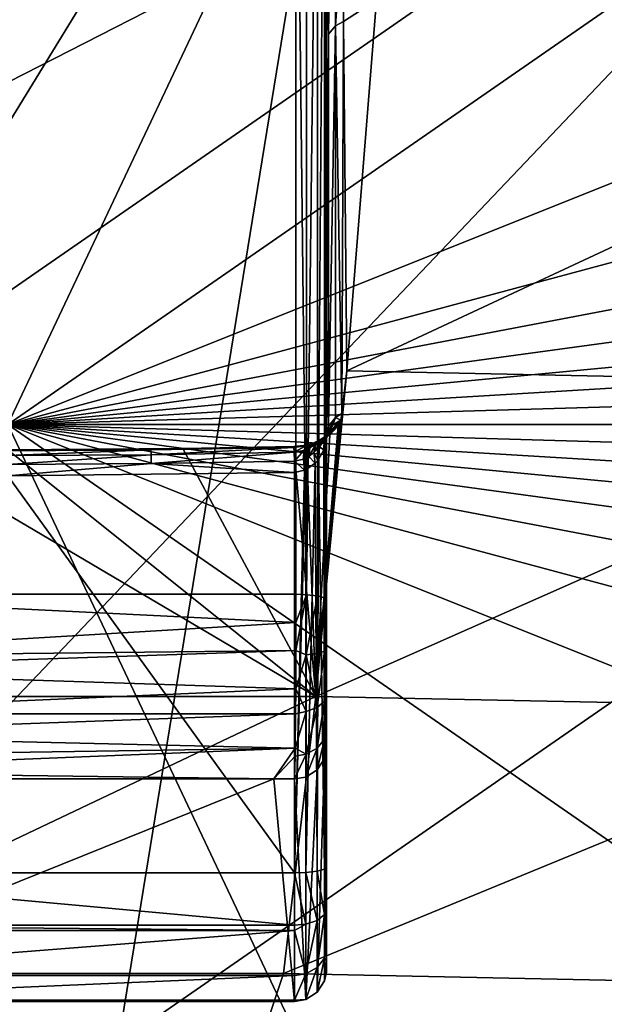
# Model space of a CAD drawing. Extents: x -47 to 47, y -53.3 to 14.5.
# Drawn here: x 0.1 to 3.7, y -43 to -36.9 of the extents above; entities that cross this region are included whole.
import ezdxf

# ---------------------------------------------------------------- set-up
doc = ezdxf.new("R2010")
doc.units = 0
doc.header["$MEASUREMENT"] = 0
doc.layers.add('L1', color=7, linetype='Continuous')
doc.layers.add('L2', color=7, linetype='Continuous')

msp = doc.modelspace()

# ---------------------------------------------------------------- linework, layer by layer
at = {"layer": 'L1', "color": 250}
for points in [[(0, -39.39675, 199.6684), (3.534396, -31.90936, 157.6769), (-3.534396, -31.90936, 157.6769)], [(0, -39.39675, 199.6684), (10.50678, -32.1136, 158.8223), (3.534396, -31.90936, 157.6769)], [(17.19256, -32.5165, 161.0819), (10.50678, -32.1136, 158.8223), (0, -39.39675, 199.6684)], [(0, -39.39675, 199.6684), (23.40938, -33.10708, 164.394), (17.19256, -32.5165, 161.0819)], [(0, -39.39675, 199.6684), (28.98765, -33.86922, 168.6684), (23.40938, -33.10708, 164.394)], [(33.77521, -34.78214, 173.7883), (28.98765, -33.86922, 168.6684), (0, -39.39675, 199.6684)], [(2.055923, -34.20742, 157.1688), (2.056367, -36.89421, 159.9099), (2.0131, -36.94501, 159.8647)], [(2.055923, -34.20742, 157.1688), (2.0131, -36.94501, 159.8647), (2.016896, -34.2776, 157.1544)], [(2.055923, -34.20742, 157.1688), (2.11719, -35.99676, 158.9966), (2.056367, -36.89421, 159.9099)], [(2.016896, -34.2776, 157.1544), (2.0131, -36.94501, 159.8647), (2, -36.66205, 159.4443)], [(2, -42.52725, 162.2468), (2, -35.12098, 157.0032), (2, -34.3759, 157.1361)], [(2, -34.3759, 157.1361), (2, -36.66205, 159.4443), (2, -42.52725, 162.2468)], [(1.80786, -40.46412, 152.7887), (-1.80786, -40.46412, 152.7887), (1.80786, -34.55729, 153.8419)], [(1.80786, -34.55729, 153.8419), (-1.80786, -40.46412, 152.7887), (-1.80786, -34.55729, 153.8419)], [(1.874907, -40.46665, 152.8028), (1.80786, -40.46412, 152.7887), (1.80786, -34.55729, 153.8419)], [(1.80786, -34.55729, 153.8419), (1.874907, -34.55981, 153.8561), (1.874907, -40.46665, 152.8028)], [(1.874907, -40.46665, 152.8028), (1.874907, -34.55981, 153.8561), (1.944174, -34.56803, 153.9022)], [(1.874907, -40.46665, 152.8028), (1.944174, -34.56803, 153.9022), (1.944174, -40.47487, 152.8489)], [(1.944174, -40.47487, 152.8489), (1.944174, -34.56803, 153.9022), (1.988243, -34.58051, 153.9721)], [(1.944174, -40.47487, 152.8489), (1.988243, -34.58051, 153.9721), (1.988243, -40.48734, 152.9189)], [(1.988243, -40.48734, 152.9189), (1.988243, -34.58051, 153.9721), (2, -34.59237, 154.0386)], [(1.988243, -40.48734, 152.9189), (2, -34.59237, 154.0386), (2, -40.4992, 152.9854)], [(2, -34.59237, 154.0386), (2, -35.12098, 157.0032), (2, -40.4992, 152.9854)], [(0, -39.39675, 199.6684), (37.64148, -35.82093, 179.6142), (33.77521, -34.78214, 173.7883)], [(2, -42.52725, 162.2468), (2, -42.76462, 161.9484), (2, -35.12098, 157.0032)], [(2, -35.12098, 157.0032), (2, -42.76462, 161.9484), (2, -42.83787, 161.6155)], [(2, -35.12098, 157.0032), (2, -42.83787, 161.6155), (2, -42.82531, 161.4735)], [(2, -40.4992, 152.9854), (2, -35.12098, 157.0032), (2, -42.82531, 161.4735)], [(0, -39.39675, 199.6684), (40.48098, -36.95727, 185.9871), (37.64148, -35.82093, 179.6142)], [(2.056367, -36.89421, 159.9099), (2.11719, -35.99676, 158.9966), (2.10604, -36.86632, 159.9348)], [(2.11719, -35.99676, 158.9966), (2.313551, -36.73212, 159.7949), (2.10604, -36.86632, 159.9348)], [(2, -42.52725, 162.2468), (2, -36.66205, 159.4443), (2, -38.75194, 161.9321)], [(2.0131, -36.94501, 159.8647), (2, -38.75194, 161.9321), (2, -36.66205, 159.4443)], [(2.10604, -36.86632, 159.9348), (2.313551, -36.73212, 159.7949), (2.127567, -39.06079, 162.6233)], [(2.313551, -36.73212, 159.7949), (6.909365, -36.82641, 160.3237), (2.127567, -39.06079, 162.6233)], [(2.127567, -39.06079, 162.6233), (6.909365, -36.82641, 160.3237), (6.353928, -39.14751, 163.1096)], [(2.056367, -36.89421, 159.9099), (2.013279, -39.40768, 162.9273), (2.0131, -36.94501, 159.8647)], [(2.056367, -36.89421, 159.9099), (2.056717, -39.35275, 162.9671), (2.013279, -39.40768, 162.9273)], [(2.056367, -36.89421, 159.9099), (2.10604, -36.86632, 159.9348), (2.095632, -39.3276, 162.9854)], [(2.095632, -39.3276, 162.9854), (2.056717, -39.35275, 162.9671), (2.056367, -36.89421, 159.9099)], [(2.10604, -36.86632, 159.9348), (2.127567, -39.06079, 162.6233), (2.095632, -39.3276, 162.9854)], [(42.21626, -38.16014, 192.7331), (40.48098, -36.95727, 185.9871), (0, -39.39675, 199.6684)], [(2.0131, -36.94501, 159.8647), (2.013279, -39.40768, 162.9273), (2, -38.75194, 161.9321)], [(42.8, -39.39675, 199.6684), (42.21626, -38.16014, 192.7331), (0, -39.39675, 199.6684)], [(2, -42.52725, 162.2468), (2, -38.75194, 161.9321), (2, -42.17816, 162.4015)], [(2, -42.17816, 162.4015), (2, -38.75194, 161.9321), (2, -39.46568, 162.8852)], [(2.013279, -39.40768, 162.9273), (2, -39.46568, 162.8852), (2, -38.75194, 161.9321)], [(2.095632, -39.3276, 162.9854), (2.127567, -39.06079, 162.6233), (1.93238, -41.10533, 165.6628)], [(2.127567, -39.06079, 162.6233), (6.353928, -39.14751, 163.1096), (1.93238, -41.10533, 165.6628)], [(1.93238, -41.10533, 165.6628), (6.353928, -39.14751, 163.1096), (5.771006, -41.18409, 166.1045)], [(1.93238, -41.10533, 165.6628), (2.08895, -39.37013, 163.0439), (2.095632, -39.3276, 162.9854)], [(2.08895, -39.37013, 163.0439), (2.056717, -39.35275, 162.9671), (2.095632, -39.3276, 162.9854)], [(-3.534396, -46.88414, 241.6599), (3.534396, -46.88414, 241.6599), (0, -39.39675, 199.6684)], [(42.8, -39.39675, 199.6684), (0, -39.39675, 199.6684), (42.21626, -40.63336, 206.6037)], [(33.77521, -44.01136, 225.5485), (37.64148, -42.97257, 219.7227), (0, -39.39675, 199.6684)], [(0, -39.39675, 199.6684), (37.64148, -42.97257, 219.7227), (40.48098, -41.83623, 213.3498)], [(0, -39.39675, 199.6684), (40.48098, -41.83623, 213.3498), (42.21626, -40.63336, 206.6037)], [(17.19256, -46.277, 238.2549), (23.40938, -45.68642, 234.9428), (0, -39.39675, 199.6684)], [(0, -39.39675, 199.6684), (23.40938, -45.68642, 234.9428), (28.98765, -44.92428, 230.6685)], [(0, -39.39675, 199.6684), (28.98765, -44.92428, 230.6685), (33.77521, -44.01136, 225.5485)], [(0, -39.39675, 199.6684), (3.534396, -46.88414, 241.6599), (10.50678, -46.6799, 240.5145)], [(0, -39.39675, 199.6684), (10.50678, -46.6799, 240.5145), (17.19256, -46.277, 238.2549)], [(1.93238, -41.10533, 165.6628), (2.086405, -39.37746, 163.0539), (2.08895, -39.37013, 163.0439)], [(2.072577, -39.40553, 163.0923), (2.086405, -39.37746, 163.0539), (1.93238, -41.10533, 165.6628)], [(2.039141, -39.40037, 163.0102), (2.003693, -39.45086, 162.9651), (2.056717, -39.35275, 162.9671)], [(2.056717, -39.35275, 162.9671), (2.003693, -39.45086, 162.9651), (2.013279, -39.40768, 162.9273)], [(2.057425, -39.41515, 163.0915), (2.012071, -39.445, 163.0473), (2.086405, -39.37746, 163.0539)], [(2.086405, -39.37746, 163.0539), (2.012071, -39.445, 163.0473), (2.039141, -39.40037, 163.0102)], [(2.08895, -39.37013, 163.0439), (2.039141, -39.40037, 163.0102), (2.056717, -39.35275, 162.9671)], [(2.086405, -39.37746, 163.0539), (2.039141, -39.40037, 163.0102), (2.08895, -39.37013, 163.0439)], [(2.086405, -39.37746, 163.0539), (2.072577, -39.40553, 163.0923), (2.057425, -39.41515, 163.0915)], [(1.93238, -41.10533, 165.6628), (2.021503, -39.46156, 163.1682), (2.072577, -39.40553, 163.0923)], [(1.960087, -39.49315, 163.1603), (1.932958, -39.5222, 163.1027), (2.012199, -39.45788, 163.1311)], [(2.012199, -39.45788, 163.1311), (1.932958, -39.5222, 163.1027), (1.975491, -39.48704, 163.0791)], [(2.012199, -39.45788, 163.1311), (2.021503, -39.46156, 163.1682), (1.952991, -39.50187, 163.2218)], [(2.012199, -39.45788, 163.1311), (1.952991, -39.50187, 163.2218), (1.960087, -39.49315, 163.1603)], [(1.975491, -39.48704, 163.0791), (1.955884, -39.5377, 163.0254), (2.012071, -39.445, 163.0473)], [(2.012071, -39.445, 163.0473), (1.955884, -39.5377, 163.0254), (1.984206, -39.49515, 162.9968)], [(2.012199, -39.45788, 163.1311), (1.975491, -39.48704, 163.0791), (2.057425, -39.41515, 163.0915)], [(2.057425, -39.41515, 163.0915), (1.975491, -39.48704, 163.0791), (2.012071, -39.445, 163.0473)], [(2.012071, -39.445, 163.0473), (1.984206, -39.49515, 162.9968), (2.039141, -39.40037, 163.0102)], [(2.039141, -39.40037, 163.0102), (1.984206, -39.49515, 162.9968), (2.003693, -39.45086, 162.9651)], [(1.995754, -39.51213, 162.9185), (2.003693, -39.45086, 162.9651), (1.984206, -39.49515, 162.9968)], [(1.998829, -39.49013, 162.9028), (2.003693, -39.45086, 162.9651), (1.995754, -39.51213, 162.9185)], [(2, -39.46568, 162.8852), (2.013279, -39.40768, 162.9273), (1.998829, -39.49013, 162.9028)], [(1.998829, -39.49013, 162.9028), (2.013279, -39.40768, 162.9273), (2.003693, -39.45086, 162.9651)], [(2.057425, -39.41515, 163.0915), (2.021503, -39.46156, 163.1682), (2.012199, -39.45788, 163.1311)], [(2.057425, -39.41515, 163.0915), (2.072577, -39.40553, 163.0923), (2.021503, -39.46156, 163.1682)], [(1.869114, -39.53077, 163.1861), (1.857866, -39.56042, 163.1237), (1.915133, -39.51515, 163.1763)], [(1.915133, -39.51515, 163.1763), (1.857866, -39.56042, 163.1237), (1.895978, -39.54444, 163.1157)], [(1.915133, -39.51515, 163.1763), (1.952991, -39.50187, 163.2218), (1.869114, -39.53077, 163.1861)], [(1.869114, -39.53077, 163.1861), (1.952991, -39.50187, 163.2218), (1.873482, -39.52666, 163.2535)], [(1.873482, -39.52666, 163.2535), (1.952991, -39.50187, 163.2218), (1.93238, -41.10533, 165.6628)], [(1.915133, -39.51515, 163.1763), (1.895978, -39.54444, 163.1157), (1.960087, -39.49315, 163.1603)], [(1.960087, -39.49315, 163.1603), (1.895978, -39.54444, 163.1157), (1.932958, -39.5222, 163.1027)], [(1.960087, -39.49315, 163.1603), (1.952991, -39.50187, 163.2218), (1.915133, -39.51515, 163.1763)], [(1.932958, -39.5222, 163.1027), (1.920969, -39.57408, 163.0479), (1.975491, -39.48704, 163.0791)], [(1.975491, -39.48704, 163.0791), (1.920969, -39.57408, 163.0479), (1.955884, -39.5377, 163.0254)], [(1.93238, -41.10533, 165.6628), (1.952991, -39.50187, 163.2218), (2.021503, -39.46156, 163.1682)], [(1.983059, -39.55723, 162.9507), (1.984206, -39.49515, 162.9968), (1.955884, -39.5377, 163.0254)], [(1.995754, -39.51213, 162.9185), (1.984206, -39.49515, 162.9968), (1.983059, -39.55723, 162.9507)], [(1.988145, -42.19007, 162.4683), (1.995754, -39.51213, 162.9185), (1.983059, -39.55723, 162.9507)], [(2, -42.17816, 162.4015), (1.995754, -39.51213, 162.9185), (1.988145, -42.19007, 162.4683)], [(2, -42.17816, 162.4015), (1.998829, -39.49013, 162.9028), (1.995754, -39.51213, 162.9185)], [(2, -39.46568, 162.8852), (1.998829, -39.49013, 162.9028), (2, -42.17816, 162.4015)], [(1.93238, -41.10533, 165.6628), (-1.93238, -41.10533, 165.6628), (-0.697745, -39.55313, 163.2596)], [(-0.697745, -39.55313, 163.2596), (0, -39.55628, 163.2591), (1.93238, -41.10533, 165.6628)], [(0.89793, -39.55733, 163.1876), (1.097659, -39.54848, 163.2605), (0, -39.55628, 163.2591)], [(1.93238, -41.10533, 165.6628), (0, -39.55628, 163.2591), (1.097659, -39.54848, 163.2605)], [(0, -39.55628, 163.2591), (0, -39.56256, 163.1866), (0.89793, -39.55733, 163.1876)], [(0.89793, -39.55733, 163.1876), (0, -39.56256, 163.1866), (0, -39.5927, 163.1234)], [(0.89793, -39.55733, 163.1876), (0, -39.5927, 163.1234), (0.898412, -39.58746, 163.1244)], [(0.898412, -39.58746, 163.1244), (1.79573, -39.54164, 163.1905), (0.89793, -39.55733, 163.1876)], [(0.89793, -39.55733, 163.1876), (1.79573, -39.54164, 163.1905), (1.097659, -39.54848, 163.2605)], [(0.898412, -39.58746, 163.1244), (1.796694, -39.57172, 163.1273), (1.79573, -39.54164, 163.1905)], [(0.899166, -39.64299, 163.0719), (1.796694, -39.57172, 163.1273), (0.898412, -39.58746, 163.1244)], [(0.899166, -39.64299, 163.0719), (1.798204, -39.62721, 163.0747), (1.796694, -39.57172, 163.1273)], [(1.79573, -39.54164, 163.1905), (1.795285, -39.5354, 163.2628), (1.097659, -39.54848, 163.2605)], [(1.93238, -41.10533, 165.6628), (1.097659, -39.54848, 163.2605), (1.795285, -39.5354, 163.2628)], [(1.869114, -39.53077, 163.1861), (1.873482, -39.52666, 163.2535), (1.795285, -39.5354, 163.2628)], [(1.795285, -39.5354, 163.2628), (1.873482, -39.52666, 163.2535), (1.93238, -41.10533, 165.6628)], [(1.795285, -39.5354, 163.2628), (1.79573, -39.54164, 163.1905), (1.869114, -39.53077, 163.1861)], [(1.79573, -39.54164, 163.1905), (1.796694, -39.57172, 163.1273), (1.869114, -39.53077, 163.1861)], [(1.869114, -39.53077, 163.1861), (1.796694, -39.57172, 163.1273), (1.857866, -39.56042, 163.1237)], [(1.796694, -39.57172, 163.1273), (1.798204, -39.62721, 163.0747), (1.857866, -39.56042, 163.1237)], [(1.857866, -39.56042, 163.1237), (1.798204, -39.62721, 163.0747), (1.854994, -39.6148, 163.0701)], [(1.857866, -39.56042, 163.1237), (1.854994, -39.6148, 163.0701), (1.895978, -39.54444, 163.1157)], [(1.895978, -39.54444, 163.1157), (1.854994, -39.6148, 163.0701), (1.889121, -39.59758, 163.0613)], [(1.895978, -39.54444, 163.1157), (1.889121, -39.59758, 163.0613), (1.932958, -39.5222, 163.1027)], [(1.932958, -39.5222, 163.1027), (1.889121, -39.59758, 163.0613), (1.920969, -39.57408, 163.0479)], [(1.929304, -39.64042, 163.009), (1.920969, -39.57408, 163.0479), (1.889121, -39.59758, 163.0613)], [(1.944613, -39.62358, 162.9973), (1.955884, -39.5377, 163.0254), (1.920969, -39.57408, 163.0479)], [(1.944613, -39.62358, 162.9973), (1.920969, -39.57408, 163.0479), (1.929304, -39.64042, 163.009)], [(1.950053, -39.6167, 162.9925), (1.955884, -39.5377, 163.0254), (1.944613, -39.62358, 162.9973)], [(1.983059, -39.55723, 162.9507), (1.955884, -39.5377, 163.0254), (1.950053, -39.6167, 162.9925)], [(1.988145, -42.19007, 162.4683), (1.983059, -39.55723, 162.9507), (1.950053, -39.6167, 162.9925)], [(0.898412, -39.58746, 163.1244), (0, -39.5927, 163.1234), (0, -39.64825, 163.0709)], [(0.898412, -39.58746, 163.1244), (0, -39.64825, 163.0709), (0.899166, -39.64299, 163.0719)], [(0.899166, -39.64299, 163.0719), (0, -39.64825, 163.0709), (0, -39.72025, 163.0429)], [(0.899166, -39.64299, 163.0719), (0, -39.72025, 163.0429), (1.8, -39.69931, 163.0467)], [(1.8, -39.69931, 163.0467), (1.798204, -39.62721, 163.0747), (0.899166, -39.64299, 163.0719)], [(1.862495, -39.68525, 163.039), (1.854994, -39.6148, 163.0701), (1.798204, -39.62721, 163.0747)], [(1.862495, -39.68525, 163.039), (1.798204, -39.62721, 163.0747), (1.8, -39.69931, 163.0467)], [(1.870473, -39.68175, 163.0368), (1.889121, -39.59758, 163.0613), (1.854994, -39.6148, 163.0701)], [(1.870473, -39.68175, 163.0368), (1.854994, -39.6148, 163.0701), (1.862495, -39.68525, 163.039)], [(1.942095, -42.20287, 162.5401), (1.929304, -39.64042, 163.009), (1.869626, -42.21107, 162.5861)], [(1.869626, -42.21107, 162.5861), (1.929304, -39.64042, 163.009), (1.870473, -39.68175, 163.0368)], [(1.929304, -39.64042, 163.009), (1.889121, -39.59758, 163.0613), (1.870473, -39.68175, 163.0368)], [(1.942095, -42.20287, 162.5401), (1.944613, -39.62358, 162.9973), (1.929304, -39.64042, 163.009)], [(1.988145, -42.19007, 162.4683), (1.950053, -39.6167, 162.9925), (1.942095, -42.20287, 162.5401)], [(1.942095, -42.20287, 162.5401), (1.950053, -39.6167, 162.9925), (1.944613, -39.62358, 162.9973)], [(1.8, -42.21327, 162.5984), (1.8, -39.69931, 163.0467), (0, -39.72025, 163.0429)], [(1.869626, -42.21107, 162.5861), (1.870473, -39.68175, 163.0368), (1.8, -42.21327, 162.5984)], [(1.8, -42.21327, 162.5984), (1.870473, -39.68175, 163.0368), (1.862495, -39.68525, 163.039)], [(1.8, -42.21327, 162.5984), (1.862495, -39.68525, 163.039), (1.8, -39.69931, 163.0467)], [(1.8, -42.21327, 162.5984), (0, -39.72025, 163.0429), (-1.8, -42.21327, 162.5984)], [(-1.80786, -40.46412, 152.7887), (1.80786, -40.46412, 152.7887), (1.807739, -40.64089, 152.7731)], [(-1.80786, -40.46412, 152.7887), (1.807739, -40.64089, 152.7731), (-1.807264, -40.85672, 152.797)], [(1.874907, -40.46665, 152.8028), (1.872733, -40.84469, 152.8083), (1.807376, -40.81782, 152.7892)], [(1.874907, -40.46665, 152.8028), (1.807376, -40.81782, 152.7892), (1.807739, -40.64089, 152.7731)], [(1.807739, -40.64089, 152.7731), (1.80786, -40.46412, 152.7887), (1.874907, -40.46665, 152.8028)], [(1.944174, -40.47487, 152.8489), (1.872733, -40.84469, 152.8083), (1.874907, -40.46665, 152.8028)], [(1.941423, -40.83535, 152.8522), (1.872733, -40.84469, 152.8083), (1.944174, -40.47487, 152.8489)], [(1.944174, -40.47487, 152.8489), (1.988243, -40.48734, 152.9189), (1.941423, -40.83535, 152.8522)], [(1.941423, -40.83535, 152.8522), (1.988243, -40.48734, 152.9189), (1.986308, -40.82105, 152.9194)], [(2, -40.64178, 152.9729), (1.986308, -40.82105, 152.9194), (1.988243, -40.48734, 152.9189)], [(2, -40.64178, 152.9729), (1.988243, -40.48734, 152.9189), (2, -40.4992, 152.9854)], [(2, -40.4992, 152.9854), (2, -42.82531, 161.4735), (2, -40.64178, 152.9729)], [(-1.807264, -40.85672, 152.797), (1.807739, -40.64089, 152.7731), (1.807376, -40.81782, 152.7892)], [(2, -40.9738, 153.046), (1.986308, -40.82105, 152.9194), (2, -40.64178, 152.9729)], [(2, -40.64178, 152.9729), (2, -42.82531, 161.4735), (2, -40.9738, 153.046)], [(-1.807264, -40.85672, 152.797), (1.807376, -40.81782, 152.7892), (-1.806985, -40.9388, 152.819)], [(-1.806985, -40.9388, 152.819), (1.807376, -40.81782, 152.7892), (1.806472, -41.05785, 152.8649)], [(1.872733, -40.84469, 152.8083), (1.806472, -41.05785, 152.8649), (1.807376, -40.81782, 152.7892)], [(1.872733, -40.84469, 152.8083), (1.872733, -41.20023, 152.9617), (1.806472, -41.05785, 152.8649)], [(1.872733, -40.84469, 152.8083), (1.941423, -40.83535, 152.8522), (1.941423, -41.17471, 152.9986)], [(1.941423, -41.17471, 152.9986), (1.872733, -41.20023, 152.9617), (1.872733, -40.84469, 152.8083)], [(1.941423, -40.83535, 152.8522), (1.986308, -40.82105, 152.9194), (1.941423, -41.17471, 152.9986)], [(1.941423, -41.17471, 152.9986), (1.986308, -40.82105, 152.9194), (1.986308, -41.13565, 153.0551)], [(2, -40.9738, 153.046), (1.986308, -41.13565, 153.0551), (1.986308, -40.82105, 152.9194)], [(-1.806985, -40.9388, 152.819), (1.806472, -41.05785, 152.8649), (-1.805559, -41.21571, 152.9559)], [(2, -41.09429, 153.1149), (1.986308, -41.13565, 153.0551), (2, -40.9738, 153.046)], [(2, -40.9738, 153.046), (2, -42.82531, 161.4735), (2, -41.09429, 153.1149)], [(-1.805559, -41.21571, 152.9559), (1.806472, -41.05785, 152.8649), (1.80556, -41.21556, 152.9557)], [(1.872733, -41.20023, 152.9617), (1.80556, -41.21556, 152.9557), (1.806472, -41.05785, 152.8649)], [(1.93238, -41.10533, 165.6628), (-1.729809, -42.84667, 168.8852), (-1.93238, -41.10533, 165.6628)], [(1.729809, -42.84667, 168.8852), (-1.729809, -42.84667, 168.8852), (1.93238, -41.10533, 165.6628)], [(1.93238, -41.10533, 165.6628), (5.771006, -41.18409, 166.1045), (1.729809, -42.84667, 168.8852)], [(2, -41.27252, 153.2838), (1.986308, -41.3738, 153.3014), (2, -41.09429, 153.1149)], [(2, -41.09429, 153.1149), (1.986308, -41.3738, 153.3014), (1.986308, -41.13565, 153.0551)], [(2, -41.09429, 153.1149), (2, -42.82531, 161.4735), (2, -41.42732, 153.6332)], [(2, -41.09429, 153.1149), (2, -41.42732, 153.6332), (2, -41.27252, 153.2838)], [(1.729809, -42.84667, 168.8852), (5.771006, -41.18409, 166.1045), (5.166033, -42.91717, 169.2806)], [(1.941423, -41.43159, 153.2643), (1.872733, -41.46935, 153.24), (1.941423, -41.17471, 152.9986)], [(1.941423, -41.17471, 152.9986), (1.872733, -41.46935, 153.24), (1.872733, -41.20023, 152.9617)], [(1.941423, -41.17471, 152.9986), (1.986308, -41.13565, 153.0551), (1.941423, -41.43159, 153.2643)], [(1.941423, -41.43159, 153.2643), (1.986308, -41.13565, 153.0551), (1.986308, -41.3738, 153.3014)], [(-1.805559, -41.21571, 152.9559), (1.80556, -41.21556, 152.9557), (-1.804524, -41.34743, 153.0669)], [(-1.804524, -41.34743, 153.0669), (1.80556, -41.21556, 152.9557), (1.803666, -41.43165, 153.1628)], [(1.872733, -41.46935, 153.24), (1.803666, -41.43165, 153.1628), (1.872733, -41.20023, 152.9617)], [(1.872733, -41.20023, 152.9617), (1.803666, -41.43165, 153.1628), (1.80556, -41.21556, 152.9557)], [(2, -41.27252, 153.2838), (1.987638, -41.49547, 153.621), (1.986308, -41.3738, 153.3014)], [(2, -41.42732, 153.6332), (1.987638, -41.49547, 153.621), (2, -41.27252, 153.2838)], [(-1.804524, -41.34743, 153.0669), (1.803666, -41.43165, 153.1628), (-1.802988, -41.48591, 153.2406)], [(1.941423, -41.43159, 153.2643), (1.986308, -41.3738, 153.3014), (1.941421, -41.56655, 153.6083)], [(1.941421, -41.56655, 153.6083), (1.986308, -41.3738, 153.3014), (1.987638, -41.49547, 153.621)], [(-1.802988, -41.48591, 153.2406), (1.803666, -41.43165, 153.1628), (-1.801406, -41.57784, 153.4272)], [(-1.801406, -41.57784, 153.4272), (1.803666, -41.43165, 153.1628), (1.668988, -41.6233, 153.5929)], [(1.803057, -41.48085, 153.2326), (1.668988, -41.6233, 153.5929), (1.803666, -41.43165, 153.1628)], [(1.872733, -41.46935, 153.24), (1.803057, -41.48085, 153.2326), (1.803666, -41.43165, 153.1628)], [(1.941421, -41.56655, 153.6083), (1.869223, -41.61205, 153.6002), (1.941423, -41.43159, 153.2643)], [(1.941423, -41.43159, 153.2643), (1.869223, -41.61205, 153.6002), (1.872733, -41.46935, 153.24)], [(1.987638, -41.49547, 153.621), (2, -41.42732, 153.6332), (2, -42.82531, 161.4735)], [(1.800001, -41.6242, 153.598), (1.668988, -41.6233, 153.5929), (1.803057, -41.48085, 153.2326)], [(1.872733, -41.46935, 153.24), (1.869223, -41.61205, 153.6002), (1.800001, -41.6242, 153.598)], [(1.800001, -41.6242, 153.598), (1.803057, -41.48085, 153.2326), (1.872733, -41.46935, 153.24)], [(1.942095, -42.96387, 161.4488), (1.941421, -41.56655, 153.6083), (1.987638, -41.49547, 153.621)], [(1.942095, -42.96387, 161.4488), (1.987638, -41.49547, 153.621), (1.988145, -42.89209, 161.4616)], [(1.988145, -42.89209, 161.4616), (1.987638, -41.49547, 153.621), (2, -42.82531, 161.4735)], [(-1.801406, -41.57784, 153.4272), (1.668988, -41.6233, 153.5929), (-1.800001, -41.6242, 153.598)], [(1.668988, -41.6233, 153.5929), (-1.8, -43.0222, 161.4384), (-1.800001, -41.6242, 153.598)], [(1.668988, -41.6233, 153.5929), (1.8, -43.0222, 161.4384), (-1.8, -43.0222, 161.4384)], [(1.800001, -41.6242, 153.598), (1.8, -43.0222, 161.4384), (1.668988, -41.6233, 153.5929)], [(1.869626, -43.00989, 161.4406), (1.8, -43.0222, 161.4384), (1.800001, -41.6242, 153.598)], [(1.800001, -41.6242, 153.598), (1.869223, -41.61205, 153.6002), (1.869626, -43.00989, 161.4406)], [(1.869626, -43.00989, 161.4406), (1.869223, -41.61205, 153.6002), (1.941421, -41.56655, 153.6083)], [(1.869626, -43.00989, 161.4406), (1.941421, -41.56655, 153.6083), (1.942095, -42.96387, 161.4488)], [(2, -42.52725, 162.2468), (2, -42.17816, 162.4015), (1.988145, -42.19007, 162.4683)], [(1.8, -42.21327, 162.5984), (-1.8, -42.21327, 162.5984), (1.8, -42.54316, 162.4768)], [(1.8, -42.54316, 162.4768), (-1.8, -42.21327, 162.5984), (-1.8, -42.54316, 162.4768)], [(1.869626, -42.53684, 162.466), (1.869626, -42.21107, 162.5861), (1.8, -42.21327, 162.5984)], [(1.8, -42.21327, 162.5984), (1.8, -42.54316, 162.4768), (1.869626, -42.53684, 162.466)], [(1.942095, -42.51321, 162.4257), (1.942095, -42.20287, 162.5401), (1.869626, -42.21107, 162.5861)], [(1.869626, -42.53684, 162.466), (1.942095, -42.51321, 162.4257), (1.869626, -42.21107, 162.5861)], [(1.988145, -42.47636, 162.3627), (1.988145, -42.19007, 162.4683), (1.942095, -42.20287, 162.5401)], [(1.942095, -42.51321, 162.4257), (1.988145, -42.47636, 162.3627), (1.942095, -42.20287, 162.5401)], [(1.988145, -42.19007, 162.4683), (1.988145, -42.47636, 162.3627), (2, -42.52725, 162.2468)], [(1.942095, -42.80938, 162.152), (1.988145, -42.74957, 162.1103), (1.988145, -42.47636, 162.3627)], [(1.942095, -42.80938, 162.152), (1.988145, -42.47636, 162.3627), (1.942095, -42.51321, 162.4257)], [(2, -42.52725, 162.2468), (1.988145, -42.47636, 162.3627), (1.988145, -42.74957, 162.1103)], [(1.8, -42.54316, 162.4768), (-1.8, -42.54316, 162.4768), (1.8, -42.57665, 162.4563)], [(1.8, -42.57665, 162.4563), (-1.8, -42.54316, 162.4768), (-1.8, -42.57665, 162.4563)], [(1.869626, -42.53684, 162.466), (1.8, -42.54316, 162.4768), (1.8, -42.57665, 162.4563)], [(1.869626, -42.53684, 162.466), (1.8, -42.57665, 162.4563), (1.869626, -42.84772, 162.1788)], [(1.869626, -42.84772, 162.1788), (1.942095, -42.80938, 162.152), (1.942095, -42.51321, 162.4257)], [(1.869626, -42.84772, 162.1788), (1.942095, -42.51321, 162.4257), (1.869626, -42.53684, 162.466)], [(2, -42.52725, 162.2468), (1.988145, -42.74957, 162.1103), (2, -42.76462, 161.9484)], [(1.8, -42.57665, 162.4563), (-1.8, -42.85798, 162.1859), (1.8, -42.85798, 162.1859)], [(1.8, -42.57665, 162.4563), (-1.8, -42.57665, 162.4563), (-1.8, -42.85798, 162.1859)], [(1.869626, -42.84772, 162.1788), (1.8, -42.57665, 162.4563), (1.8, -42.85798, 162.1859)], [(1.942095, -42.96378, 161.7796), (1.988145, -42.89201, 161.7667), (1.988145, -42.74957, 162.1103)], [(1.942095, -42.96378, 161.7796), (1.988145, -42.74957, 162.1103), (1.942095, -42.80938, 162.152)], [(2, -42.76462, 161.9484), (1.988145, -42.74957, 162.1103), (1.988145, -42.89201, 161.7667)], [(2, -42.76462, 161.9484), (1.988145, -42.89201, 161.7667), (2, -42.83787, 161.6155)], [(1.8, -42.85798, 162.1859), (-1.8, -42.85798, 162.1859), (-1.8, -43.01444, 161.8285)], [(1.8, -42.85798, 162.1859), (-1.8, -43.01444, 161.8285), (1.8, -43.01444, 161.8285)], [(-1.729809, -42.84667, 168.8852), (1.729809, -42.84667, 168.8852), (0, -48.06011, 198.1237)], [(0, -48.06011, 198.1237), (1.729809, -42.84667, 168.8852), (5.166033, -42.91717, 169.2806)], [(1.8, -43.01444, 161.8285), (1.869626, -43.00979, 161.7878), (1.869626, -42.84772, 162.1788)], [(1.869626, -42.84772, 162.1788), (1.8, -42.85798, 162.1859), (1.8, -43.01444, 161.8285)], [(1.869626, -43.00979, 161.7878), (1.942095, -42.96378, 161.7796), (1.942095, -42.80938, 162.152)], [(1.869626, -43.00979, 161.7878), (1.942095, -42.80938, 162.152), (1.869626, -42.84772, 162.1788)], [(2, -42.82531, 161.4735), (2, -42.83787, 161.6155), (1.988145, -42.89209, 161.4616)], [(1.988145, -42.89209, 161.4616), (2, -42.83787, 161.6155), (1.988145, -42.89201, 161.7667)], [(0, -48.06011, 198.1237), (5.166033, -42.91717, 169.2806), (8.532397, -43.05723, 170.066)], [(1.988145, -42.89209, 161.4616), (1.988145, -42.89201, 161.7667), (1.942095, -42.96378, 161.7796)], [(1.942095, -42.96378, 161.7796), (1.942095, -42.96387, 161.4488), (1.988145, -42.89209, 161.4616)], [(1.942095, -42.96387, 161.4488), (1.942095, -42.96378, 161.7796), (1.869626, -43.00979, 161.7878)], [(1.869626, -43.00979, 161.7878), (1.869626, -43.00989, 161.4406), (1.942095, -42.96387, 161.4488)], [(-1.8, -43.02211, 161.79), (1.8, -43.02211, 161.79), (-1.8, -43.01444, 161.8285)], [(1.8, -43.01444, 161.8285), (-1.8, -43.01444, 161.8285), (1.8, -43.02211, 161.79)], [(-1.8, -43.0222, 161.4384), (1.8, -43.0222, 161.4384), (-1.8, -43.02211, 161.79)], [(-1.8, -43.02211, 161.79), (1.8, -43.0222, 161.4384), (1.8, -43.02211, 161.79)], [(1.8, -43.02211, 161.79), (1.869626, -43.00989, 161.4406), (1.869626, -43.00979, 161.7878)], [(1.8, -43.02211, 161.79), (1.869626, -43.00979, 161.7878), (1.8, -43.01444, 161.8285)], [(1.8, -43.0222, 161.4384), (1.869626, -43.00989, 161.4406), (1.8, -43.02211, 161.79)]]:
    msp.add_3dface(points, dxfattribs=at)
at = {"layer": 'L2', "color": 7}
for points in [[(7.735946, -47.43244, 244.1653), (5.2653, -15.18111, 250.2666), (0, -47.54497, 244.7964)], [(0, -47.54497, 244.7964), (5.2653, -15.18111, 250.2666), (0, -15.23305, 250.5578)], [(7.249346, -33.53924, 155.4242), (-27.05217, -47.26628, 232.4096), (0, -33.43379, 154.8329)], [(7.249346, -33.53924, 155.4242), (-20.96246, -47.96468, 236.3264), (-27.05217, -47.26628, 232.4096)], [(-14.30095, -48.4776, 239.2031), (-20.96246, -47.96468, 236.3264), (7.249346, -33.53924, 155.4242)], [(7.249346, -33.53924, 155.4242), (-7.249346, -48.79107, 240.961), (-14.30095, -48.4776, 239.2031)], [(7.249346, -33.53924, 155.4242), (14.30095, -33.8527, 157.1822), (-7.249346, -48.79107, 240.961)], [(-7.249346, -48.79107, 240.961), (14.30095, -33.8527, 157.1822), (20.96246, -34.36563, 160.0589)], [(-7.249346, -48.79107, 240.961), (20.96246, -34.36563, 160.0589), (27.05217, -35.06403, 163.9757)], [(27.05217, -35.06403, 163.9757), (32.40397, -35.92885, 168.8259), (-7.249346, -48.79107, 240.961)], [(-7.249346, -48.79107, 240.961), (32.40397, -35.92885, 168.8259), (36.87187, -36.9365, 174.4771)], [(-7.249346, -48.79107, 240.961), (36.87187, -36.9365, 174.4771), (40.334, -38.0595, 180.7752)], [(40.334, -38.0595, 180.7752), (42.69593, -39.26722, 187.5484), (-7.249346, -48.79107, 240.961)], [(-7.249346, -48.79107, 240.961), (42.69593, -39.26722, 187.5484), (43.89322, -40.5267, 194.612)], [(-7.249346, -48.79107, 240.961), (43.89322, -40.5267, 194.612), (43.89322, -41.80361, 201.7733)], [(43.89322, -41.80361, 201.7733), (42.69593, -43.06309, 208.8368), (-7.249346, -48.79107, 240.961)]]:
    msp.add_3dface(points, dxfattribs=at)

doc.saveas('drawing.dxf')
